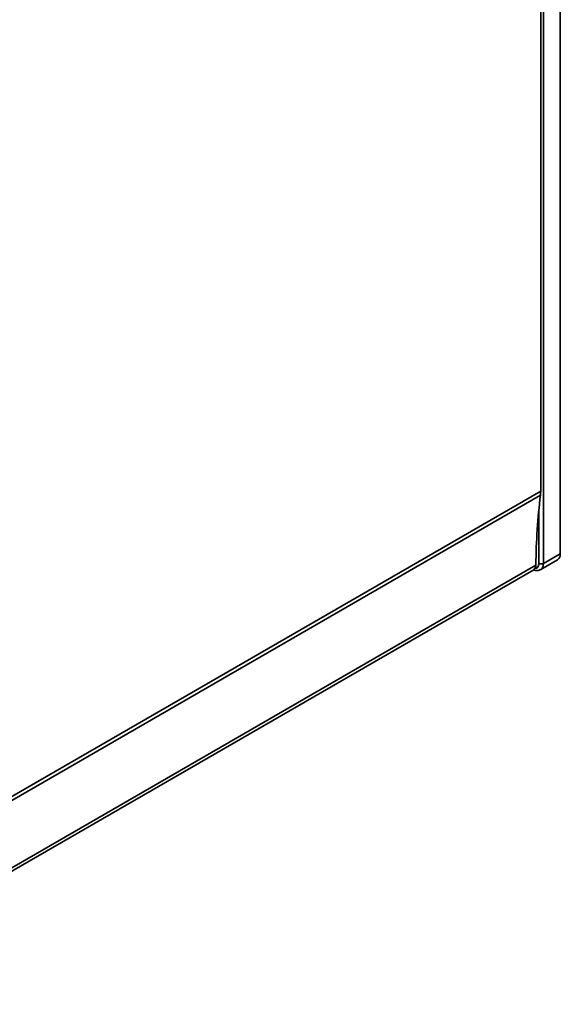
# Model space of a CAD drawing. Units: millimetres. Extents: x -1082 to -487, y 647 to 1143.
# Drawn here: x -727 to -647, y 904 to 1050 of the extents above; entities that cross this region are included whole.
import ezdxf

# ---------------------------------------------------------------- set-up
doc = ezdxf.new("R2010")
doc.units = ezdxf.units.MM
doc.layers.get('0').update_dxf_attribs({"lineweight": 18})

msp = doc.modelspace()

# ---------------------------------------------------------------- linework, layer by layer
at = {"color": 7, "linetype": 'Continuous', "lineweight": 35}
for p, q in [((-649.409, 1095.147), (-649.409, 979.843)), ((-646.51, 970.579), (-646.51, 1092.978)), ((-648.991, 1091.546), (-648.991, 969.147)), ((-649.445, 979.229), (-762.575, 913.92)), ((-762.539, 914.534), (-649.409, 979.843)), ((-648.991, 969.147), (-646.51, 970.579)), ((-761.691, 904.47), (-650.121, 968.878)), ((-649.411, 968.228), (-646.924, 969.663)), ((-762.001, 903.8), (-650.437, 968.204))]:
    msp.add_line(p, q, dxfattribs=at)
at = {"color": 8, "linetype": 'Continuous', "lineweight": 35}
msp.add_line((-649.692, 969.143), (-649.692, 976.981), dxfattribs=at)
at = {"color": 7, "linetype": 'Continuous', "lineweight": 35}
for centre, radius, start, end in [((-647.451, 970.453), 0.949, 303.68839, 7.62352), ((-649.345, 969.831), 0.77, 243.2324, 297.34458)]:
    msp.add_arc(centre, radius, start, end, dxfattribs=at)
for centre, major_axis, start_param, end_param in [((-568.831, 922.351), (-57.999, 96.99), 0.6467111, 0.7633419), ((-653.726, 982.249), (-3.08, 5.15), 3.7883037, 3.9180354), ((-651.201, 969.496), (-0.77, 1.287), 3.132556, 3.9049346)]:
    msp.add_ellipse(centre, major_axis=major_axis, ratio=0.5873687, start_param=start_param, end_param=end_param, dxfattribs=at)
at = {"color": 8, "linetype": 'Continuous', "lineweight": 35}
for centre, major_axis, ratio, start_param, end_param in [((-650.771, 969.745), (-0.77, 1.287), 0.5873687, 2.8479041, 3.9180354), ((-650.424, 969.952), (-1.02, 1.721), 0.5848894, 3.1003787, 3.9203532)]:
    msp.add_ellipse(centre, major_axis=major_axis, ratio=ratio, start_param=start_param, end_param=end_param, dxfattribs=at)
at = {"color": 7, "linetype": 'Continuous', "lineweight": 35}
msp.add_open_spline([(-650.448, 968.198), (-650.406, 968.179), (-650.197, 968.084), (-649.843, 968.05), (-649.578, 968.169), (-649.471, 968.216)], degree=3, knots=[0, 0, 0, 0, 0.1334337, 0.6607532, 1.0172577, 1.0172577, 1.0172577, 1.0172577], dxfattribs=at)

doc.saveas('drawing.dxf')
